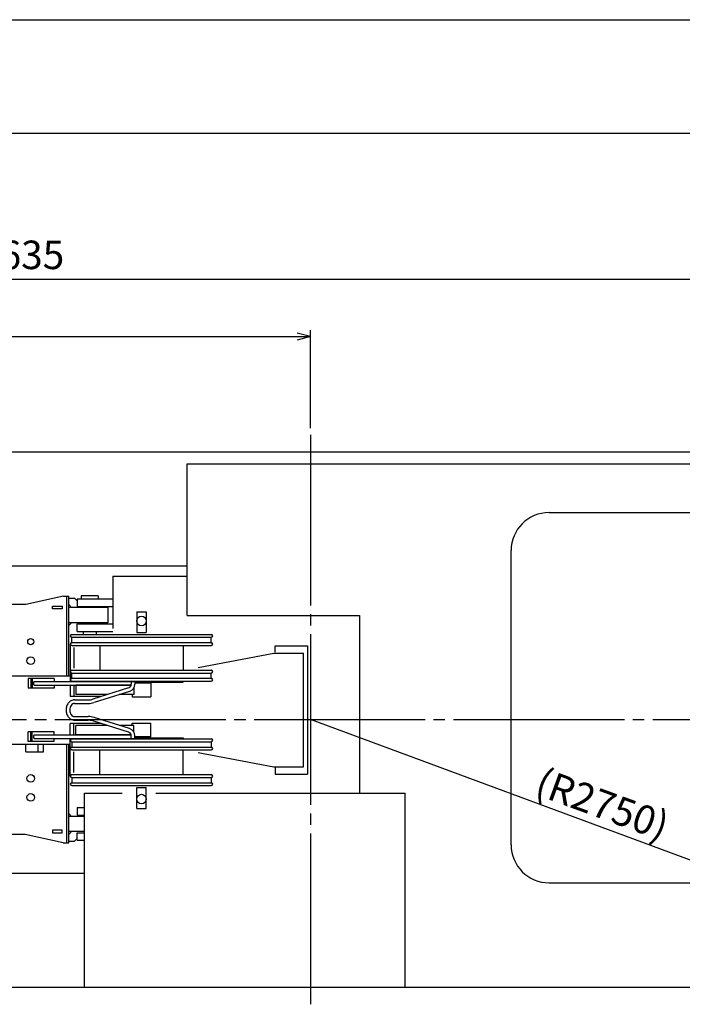
# Model space of a CAD drawing. Extents: x -2286 to 18714, y 467 to 15317.
# Drawn here: x 8129 to 11620, y 10131 to 15317 of the extents above; entities that cross this region are included whole.
import ezdxf
from ezdxf.enums import TextEntityAlignment as Align

# ---------------------------------------------------------------- set-up
doc = ezdxf.new("R2010")
doc.units = 0
doc.header["$LTSCALE"] = 30
doc.linetypes.add('CENTER', pattern=[35, 30, -1.5, 2, -1.5])
doc.layers.get('0').update_dxf_attribs({"linetype": 'CONTINUOUS'})
doc.layers.add('CEN', color=3, linetype='CENTER')
doc.layers.add('DIM', color=1, linetype='CONTINUOUS')
doc.styles.add('K', font='romans.shx', dxfattribs={"bigfont": 'bigfont.shx'})

msp = doc.modelspace()

# ---------------------------------------------------------------- linework, layer by layer
for p, q in [((-2286.3, 15316.5), (18713.7, 15316.5)), ((18113.7, 14716.5), (-986.3, 14716.5)), ((7575.9, 13040.5), (11745.9, 13040.5)), ((9010.9, 12978.1), (11998.6, 12978.1)), ((9010.9, 12178.7), (9010.9, 12978.1)), ((10918.1, 12720.5), (11817.7, 12720.5)), ((10718.1, 10970.5), (10718.1, 12520.5)), ((10718.1, 10970.5), (10718.1, 12520.5)), ((7575.9, 12440.5), (9010.9, 12440.5)), ((8620.6, 12385.6), (9010.9, 12385.6)), ((8620.6, 12385.6), (8620.6, 12110.6)), ((8360.9, 12280.5), (8160.9, 12235.5)), ((8360.9, 12280.5), (8387.9, 12280.5)), ((8377.9, 11860.5), (8377.9, 12280.5)), ((8387.9, 11860.5), (8387.9, 12280.5)), ((8387.9, 12270.5), (8417.9, 12270.5)), ((8417.9, 12270.5), (8431.9, 12256.5)), ((8431.9, 12266.5), (8431.9, 12226.5)), ((8431.9, 12266.5), (8620.6, 12266.5)), ((8452.9, 12281.5), (8452.9, 12266.5)), ((8542.9, 12281.5), (8452.9, 12281.5)), ((8542.9, 12281.5), (8542.9, 12266.5)), ((8160.9, 12235.5), (7360.9, 12235.5)), ((8301.9, 12227), (8353.9, 12227)), ((8301.9, 12214), (8301.9, 12227)), ((8353.9, 12214), (8301.9, 12214)), ((8353.9, 12227), (8353.9, 12214)), ((8387.9, 12235.5), (8402.9, 12220.5)), ((8592.9, 12220.5), (8387.9, 12220.5)), ((8431.9, 12226.5), (8620.6, 12226.5)), ((8592.9, 12220.5), (8592.9, 12140.5)), ((8746.1, 12198.5), (8746.1, 12088.5)), ((8746.1, 12198.5), (8796.1, 12198.5)), ((8796.1, 12198.5), (8796.1, 12088.5)), ((8387.9, 12125.5), (8402.9, 12140.5)), ((8592.9, 12140.5), (8387.9, 12140.5)), ((9010.9, 12178.7), (9920.1, 12178.7)), ((9920.1, 12178.7), (9920.1, 11242.5)), ((8431.9, 12094.5), (8431.9, 12134.5)), ((8431.9, 12134.5), (8620.6, 12134.5)), ((8431.9, 12094.5), (8620.6, 12094.5)), ((8463.9, 12094.5), (8463.9, 12076.5)), ((8531.9, 12094.5), (8531.9, 12076.5)), ((8746.1, 12088.5), (8796.1, 12088.5)), ((8403.6, 12078.5), (9138.6, 12078.5)), ((8403.6, 12063.5), (9138.6, 12063.5)), ((8403.6, 12035.5), (8403.6, 12063.5)), ((8403.6, 12035.5), (9138.6, 12035.5)), ((9138.6, 12035.5), (9138.6, 12063.5)), ((8395.8, 12028), (8395.8, 11830.5)), ((8403.6, 12020.5), (9138.6, 12020.5)), ((8415.2, 12010.4), (8415.2, 11901.2)), ((8551.1, 12020.5), (8551.1, 11890.5)), ((8991.1, 12020.5), (8991.1, 11890.5)), ((9069.1, 11904), (9467.8, 11980.5)), ((9467.8, 11980.5), (9624, 11980.5)), ((9475.9, 11985.5), (9475.9, 12019)), ((9475.9, 12019), (9645.9, 12019)), ((9624, 11380.5), (9624, 11980.5)), ((9645.9, 12019), (9645.9, 11342)), ((8403.6, 11890.5), (9138.6, 11890.5)), ((7502.6, 11860.5), (8395.8, 11860.5)), ((8173.4, 11846), (8173.4, 11796)), ((8310.7, 11846), (8173.4, 11846)), ((8187.9, 11846), (8187.9, 11796)), ((8194.8, 11846), (8194.8, 11796)), ((8207.7, 11830.5), (8736.1, 11830.5)), ((8310.7, 11846), (8310.7, 11830.5)), ((8403.6, 11847.5), (8403.6, 11875.5)), ((8403.6, 11875.5), (9138.6, 11875.5)), ((8403.6, 11847.5), (9138.6, 11847.5)), ((8403.6, 11832.5), (9138.6, 11832.5)), ((8415.2, 11831.1), (8415.2, 11830.5)), ((8717.1, 11830.5), (8717.1, 11816.8)), ((8736.1, 11830.5), (8736.1, 11816.8)), ((8736.1, 11827.5), (8991.1, 11827.5)), ((8991.1, 11827.5), (8991.1, 11832.5)), ((9138.6, 11847.5), (9138.6, 11875.5)), ((8310.7, 11796), (8173.4, 11796)), ((8207.7, 11811.5), (8716.4, 11811.5)), ((8310.7, 11811.5), (8310.7, 11796)), ((8395.8, 11811.5), (8395.8, 11751.5)), ((8415.2, 11811.5), (8415.2, 11751.5)), ((8716.4, 11811.5), (8424.7, 11811.5)), ((8424.7, 11811.5), (8424.7, 11761.5)), ((8702.4, 11796.8), (8515.2, 11737.8)), ((8708.1, 11778.7), (8520.9, 11719.7)), ((8731.1, 11797.4), (8731.1, 11761.5)), ((8821.1, 11821.5), (8736.1, 11821.5)), ((8821.1, 11821.5), (8821.1, 11750.5)), ((8558.8, 11751.5), (8395.8, 11751.5)), ((8418.1, 11734), (8490.8, 11734)), ((8590.5, 11761.5), (8424.7, 11761.5)), ((8731.1, 11761.5), (8653.7, 11761.5)), ((8721.1, 11761.5), (8721.1, 11750.5)), ((8721.1, 11750.5), (8821.1, 11750.5)), ((8418.1, 11715), (8490.8, 11715)), ((8418.1, 11646), (8490.8, 11646)), ((8418.1, 11627), (8490.8, 11627)), ((8702.4, 11564.3), (8515.2, 11623.3)), ((8708.1, 11582.4), (8520.9, 11641.4)), ((8173.4, 11515), (8173.4, 11565)), ((8310.7, 11565), (8173.4, 11565)), ((8187.9, 11515), (8187.9, 11565)), ((8194.8, 11515), (8194.8, 11565)), ((8310.7, 11549.5), (8310.7, 11565)), ((8558.8, 11609.5), (8395.8, 11609.5)), ((8395.8, 11549.5), (8395.8, 11609.5)), ((8415.2, 11549.5), (8415.2, 11609.5)), ((8590.5, 11599.5), (8424.7, 11599.5)), ((8424.7, 11549.5), (8424.7, 11599.5)), ((8731.1, 11599.5), (8653.7, 11599.5)), ((8721.1, 11599.5), (8721.1, 11610.5)), ((8721.1, 11610.5), (8821.1, 11610.5)), ((8731.1, 11563.6), (8731.1, 11599.5)), ((8821.1, 11539.5), (8821.1, 11610.5)), ((8310.7, 11515), (8173.4, 11515)), ((8207.7, 11549.5), (8716.4, 11549.5)), ((8207.7, 11530.5), (8736.1, 11530.5)), ((8310.7, 11515), (8310.7, 11530.5)), ((8395.8, 11333), (8395.8, 11530.5)), ((8403.6, 11528.5), (9138.6, 11528.5)), ((8403.6, 11513.5), (9138.6, 11513.5)), ((8403.6, 11513.5), (8403.6, 11485.5)), ((8415.2, 11530), (8415.2, 11530.5)), ((8716.4, 11549.5), (8424.7, 11549.5)), ((8717.1, 11530.5), (8717.1, 11544.2)), ((8736.1, 11530.5), (8736.1, 11544.2)), ((8821.1, 11539.5), (8736.1, 11539.5)), ((8736.1, 11533.5), (8991.1, 11533.5)), ((8991.1, 11533.5), (8991.1, 11528.5)), ((9138.6, 11513.5), (9138.6, 11485.5)), ((7493.4, 11500.5), (8395.8, 11500.5)), ((8161.7, 11460.5), (8161.7, 11500.5)), ((8227.5, 11460.5), (8227.5, 11500.5)), ((8254.8, 11460.5), (8254.8, 11500.5)), ((8377.9, 10980.5), (8377.9, 11500.5)), ((8387.9, 10980.5), (8387.9, 11500.5)), ((8403.6, 11485.5), (9138.6, 11485.5)), ((8403.6, 11470.5), (9138.6, 11470.5)), ((8551.1, 11340.5), (8551.1, 11470.5)), ((8991.1, 11340.5), (8991.1, 11470.5)), ((8161.7, 11460.5), (8254.8, 11460.5)), ((8415.2, 11350.7), (8415.2, 11459.9)), ((9069.1, 11457.1), (9467.8, 11380.5)), ((9467.8, 11380.5), (9624, 11380.5)), ((9475.9, 11375.5), (9475.9, 11342)), ((8403.6, 11340.5), (9138.6, 11340.5)), ((8403.6, 11325.5), (9138.6, 11325.5)), ((8403.6, 11325.5), (8403.6, 11297.5)), ((9138.6, 11325.5), (9138.6, 11297.5)), ((9475.9, 11342), (9645.9, 11342)), ((8403.6, 11297.5), (9138.6, 11297.5)), ((8403.6, 11282.5), (9138.6, 11282.5)), ((8746.1, 11162.5), (8746.1, 11272.5)), ((8746.1, 11272.5), (8796.1, 11272.5)), ((8796.1, 11162.5), (8796.1, 11272.5)), ((8470.2, 10220.5), (8470.2, 11242.5)), ((8470.2, 11242.5), (8668.5, 11242.5)), ((8847.1, 11242.5), (10160.9, 11242.5)), ((10160.9, 10220.5), (10160.9, 11242.5)), ((8431.9, 11166.5), (8431.9, 11126.5)), ((8431.9, 11166.5), (8470.2, 11166.5)), ((8746.1, 11162.5), (8796.1, 11162.5)), ((8387.9, 11135.5), (8402.9, 11120.5)), ((8470.2, 11120.5), (8387.9, 11120.5)), ((8431.9, 11126.5), (8470.2, 11126.5)), ((8301.9, 11047), (8301.9, 11034)), ((8353.9, 11047), (8301.9, 11047)), ((8353.9, 11034), (8353.9, 11047)), ((8157.9, 11025.5), (7360.9, 11025.5)), ((8357.9, 10980.5), (8157.9, 11025.5)), ((8301.9, 11034), (8353.9, 11034)), ((8387.9, 11025.5), (8402.9, 11040.5)), ((8470.2, 11040.5), (8387.9, 11040.5)), ((8417.9, 10990.5), (8431.9, 11004.5)), ((8431.9, 10994.5), (8431.9, 11034.5)), ((8431.9, 11034.5), (8470.2, 11034.5)), ((8431.9, 10994.5), (8470.2, 10994.5)), ((8357.9, 10980.5), (8387.9, 10980.5)), ((8387.9, 10990.5), (8417.9, 10990.5)), ((7575.9, 10820.5), (8470.2, 10820.5)), ((10918.1, 10770.5), (11817.7, 10770.5)), ((7575.9, 10220.5), (11966.6, 10220.5))]:
    msp.add_line(p, q)
for centre, radius in [((8771.1, 12149.5), 25), ((8187.9, 12040.5), 16), ((8187.9, 11940.5), 20), ((8187.9, 11320.5), 20), ((8187.9, 11220.5), 20), ((8771.1, 11211.5), 25)]:
    msp.add_circle(centre, radius)
for centre, radius, start, end in [((10918.1, 12520.5), 200, 90, 180), ((8403.6, 12071), 7.5, 90, 270), ((8403.6, 12028), 7.5, 90, 270), ((9138.6, 12071), 7.5, 270, 90), ((9138.6, 12028), 7.5, 270, 90), ((8403.6, 11883), 7.5, 90, 270), ((9138.6, 11883), 7.5, 270, 90), ((8216.3, 11821), 14.7, 165.0708, 180), ((8212, 11822.2), 10.3, 147.231, 165.0708), ((8209.4, 11823.9), 7.14, 122.7612, 147.231), ((8207.7, 11826.5), 4.03, 90, 122.7612), ((8403.6, 11840), 7.5, 90, 270), ((9138.6, 11840), 7.5, 270, 90), ((8216.3, 11821), 14.7, 180, 194.9292), ((8212, 11819.9), 10.3, 194.9292, 212.769), ((8209.4, 11818.2), 7.14, 212.769, 237.2388), ((8207.7, 11815.6), 4.03, 237.2388, 270), ((8696.1, 11816.8), 21, 287.4958, 0), ((8696.1, 11816.8), 40, 287.4958, 0), ((8422.4, 11688.7), 46.4, 119.5106, 143.8032), ((8418.1, 11696.3), 37.7, 90, 119.5106), ((8490.8, 11815), 81, 270, 287.4958), ((8439.8, 11680.5), 66, 163.1367, 180), ((8439.8, 11680.5), 66, 180, 196.8633), ((8429.1, 11683.8), 54.8, 143.8032, 163.1367), ((8439.8, 11680.5), 47, 163.1367, 180), ((8439.8, 11680.5), 47, 180, 196.8633), ((8429.1, 11683.8), 35.8, 143.8032, 163.1367), ((8422.4, 11688.7), 27.4, 119.5106, 143.8032), ((8418.1, 11696.3), 18.7, 90, 119.5106), ((8490.8, 11815), 100, 270, 287.4958), ((8429.1, 11677.3), 54.8, 196.8633, 216.1968), ((8422.4, 11672.4), 46.4, 216.1968, 240.4894), ((8429.1, 11677.3), 35.8, 196.8633, 216.1968), ((8418.1, 11664.8), 37.7, 240.4894, 270), ((8422.4, 11672.4), 27.4, 216.1968, 240.4894), ((8418.1, 11664.8), 18.7, 240.4894, 270), ((8490.8, 11546), 100, 72.5042, 90), ((8490.8, 11546), 81, 72.5042, 90), ((8696.1, 11544.2), 40, 0, 72.5042), ((8216.3, 11540), 14.7, 165.0708, 180), ((8216.3, 11540), 14.7, 180, 194.9292), ((8212, 11541.2), 10.3, 147.231, 165.0708), ((8212, 11538.9), 10.3, 194.9292, 212.769), ((8209.4, 11542.9), 7.14, 122.7612, 147.231), ((8209.4, 11537.2), 7.14, 212.769, 237.2388), ((8207.7, 11545.5), 4.03, 90, 122.7612), ((8207.7, 11534.6), 4.03, 237.2388, 270), ((8403.6, 11521), 7.5, 90, 270), ((8696.1, 11544.2), 21, 0, 72.5042), ((9138.6, 11521), 7.5, 270, 90), ((8403.6, 11478), 7.5, 90, 270), ((9138.6, 11478), 7.5, 270, 90), ((8403.6, 11333), 7.5, 90, 270), ((9138.6, 11333), 7.5, 270, 90), ((8403.6, 11290), 7.5, 90, 270), ((9138.6, 11290), 7.5, 270, 90), ((10918.1, 10970.5), 200, 180, 270)]:
    msp.add_arc(centre, radius, start, end)
at = {"layer": 'CEN'}
for p, q in [((9660.9, 13130.5), (9660.9, 10130.5)), ((4114.9, 11630.5), (12660.4, 11630.5))]:
    msp.add_line(p, q, dxfattribs=at)
at = {"layer": 'DIM'}
for p, q in [((3760.9, 13950.4), (12410.9, 13950.4)), ((5560.3, 13647.1), (9660.9, 13647.1)), ((9660.9, 13647.1), (9590.9, 13665.9)), ((9660.9, 13647.1), (9590.9, 13628.4)), ((9660.9, 13165.5), (9660.9, 13682.1)), ((12231.3, 10678.9), (9660.9, 11630.5))]:
    msp.add_line(p, q, dxfattribs=at)

# ---------------------------------------------------------------- texts
at = {"layer": 'DIM', "style": 'K'}
msp.add_text('8635', height=150, dxfattribs=at).set_placement((8137.1, 14002.9), align=Align.CENTER)
msp.add_text('(R2750)', height=150, rotation=339.88, dxfattribs=at).set_placement((11173.4, 11114.8), align=Align.CENTER)

doc.saveas('drawing.dxf')
